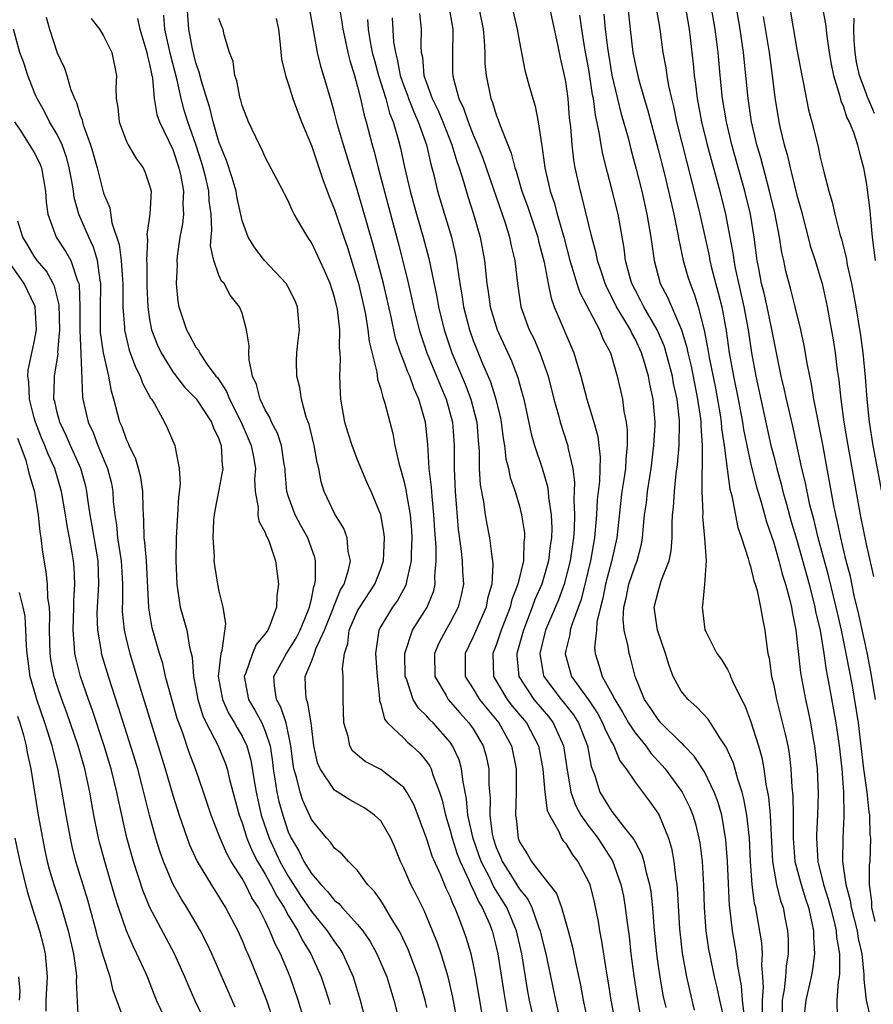
# Model space of a CAD drawing. Units: inches. Extents: x 2562000 to 2565000, y 1515000 to 1518000.
# Drawn here: x 2562668 to 2562742, y 1515719 to 1515804 of the extents above; entities that cross this region are included whole.
import ezdxf

# ---------------------------------------------------------------- set-up
doc = ezdxf.new("R2010")
doc.units = ezdxf.units.IN
doc.header["$MEASUREMENT"] = 0
doc.layers.add('LD25621515_2ft', color=82, linetype='Continuous')

msp = doc.modelspace()

# ---------------------------------------------------------------- linework, layer by layer
at = {"layer": 'LD25621515_2ft'}
for points, elevation in [([(2562720.286, 1515805.714), (2562720.58, 1515803), (2562720.815, 1515801), (2562721, 1515800.018), (2562721.295, 1515798.705), (2562721.782, 1515797), (2562722.069, 1515796.069), (2562723, 1515792.607), (2562723.543, 1515790.457), (2562723.899, 1515789), (2562724.361, 1515787), (2562724.718, 1515785.282), (2562724.796, 1515784.796), (2562725.177, 1515783), (2562725.58, 1515781.58), (2562725.76, 1515781), (2562726.118, 1515780.118), (2562726.464, 1515779), (2562726.981, 1515776.981), (2562727.299, 1515775.299), (2562727.409, 1515774.591), (2562727.951, 1515771.951), (2562728.366, 1515769.634), (2562728.463, 1515769), (2562728.495, 1515768.495), (2562728.725, 1515767), (2562728.973, 1515764.973), (2562729.212, 1515763.212), (2562729.379, 1515762.621), (2562729.9, 1515759.9), (2562730.214, 1515759), (2562730.803, 1515757.197), (2562730.866, 1515756.866), (2562731, 1515756.513), (2562731.29, 1515755.29), (2562731.397, 1515755), (2562731.557, 1515754.443), (2562731.867, 1515753), (2562732.02, 1515752.02), (2562732.231, 1515751), (2562732.408, 1515749.592), (2562732.503, 1515749), (2562732.595, 1515748.596), (2562732.821, 1515747), (2562733, 1515746.239), (2562733.245, 1515745), (2562734.003, 1515742.003), (2562734.21, 1515741), (2562734.331, 1515740.332), (2562734.496, 1515739), (2562734.584, 1515737.416), (2562734.663, 1515736.663), (2562734.672, 1515735), (2562734.686, 1515734.686), (2562734.674, 1515733), (2562734.841, 1515731), (2562735.364, 1515729), (2562735.747, 1515727.747), (2562735.998, 1515727), (2562736.313, 1515725.687), (2562736.443, 1515725), (2562736.439, 1515724.439), (2562736.529, 1515723), (2562736.359, 1515721.641), (2562736.242, 1515721), (2562736.003, 1515720.002), (2562735.795, 1515719), (2562735.541, 1515717)], 8588), ([(2562706.008, 1515715), (2562705.244, 1515719.244), (2562704.833, 1515721), (2562704.229, 1515723), (2562703.918, 1515723.918), (2562703.486, 1515725), (2562702.745, 1515726.745), (2562702.088, 1515728.088), (2562701.603, 1515729), (2562701, 1515730.4), (2562700.709, 1515731), (2562700.217, 1515732.217), (2562699.881, 1515733), (2562699, 1515734.497), (2562698.472, 1515735), (2562697.615, 1515735.614), (2562696.313, 1515736.313), (2562695, 1515737.168), (2562693.757, 1515739), (2562693.53, 1515739.53), (2562693.209, 1515741), (2562692.977, 1515743), (2562692.696, 1515744.696), (2562692.561, 1515745), (2562692.522, 1515745.477), (2562692.452, 1515747), (2562693, 1515748.306), (2562693.263, 1515749), (2562693.39, 1515749.39), (2562694.137, 1515751), (2562694.878, 1515752.878), (2562694.936, 1515753.064), (2562695.513, 1515754.487), (2562695.826, 1515755), (2562696.216, 1515756.216), (2562696.367, 1515757), (2562696.183, 1515757.817), (2562696.094, 1515759), (2562695.795, 1515759.795), (2562695, 1515761.097), (2562694.108, 1515763), (2562693.842, 1515763.842), (2562693.646, 1515765), (2562693.503, 1515765.503), (2562693.25, 1515767), (2562692.798, 1515768.798), (2562692.548, 1515769.452), (2562692.137, 1515771), (2562692.008, 1515772.008), (2562691.727, 1515773), (2562691.72, 1515774.28), (2562691.741, 1515775), (2562691.829, 1515775.829), (2562691.981, 1515777), (2562691.805, 1515779), (2562691.562, 1515779.562), (2562691, 1515780.676), (2562690.813, 1515781), (2562688.939, 1515783), (2562688.096, 1515784.096), (2562687.531, 1515785), (2562687, 1515786.467), (2562686.544, 1515788.544), (2562686.474, 1515789), (2562686.139, 1515790.139), (2562685.645, 1515791.645), (2562685, 1515793.258), (2562684.51, 1515795), (2562684.208, 1515796.208), (2562683.944, 1515797), (2562683.475, 1515798.525), (2562683.294, 1515799.294), (2562683, 1515800.098), (2562682.703, 1515801.297), (2562682.396, 1515803), (2562682.236, 1515805)], 8560), ([(2562712.449, 1515716.449), (2562711.88, 1515719), (2562711.739, 1515719.739), (2562711.205, 1515723), (2562710.74, 1515725), (2562709.904, 1515727), (2562708.792, 1515728.792), (2562708.433, 1515729.567), (2562707.688, 1515731), (2562706.987, 1515732.987), (2562706.541, 1515735), (2562706.426, 1515736.426), (2562706.118, 1515737.882), (2562705.999, 1515739), (2562705.777, 1515739.777), (2562705.22, 1515741), (2562705, 1515741.314), (2562703.526, 1515743), (2562703.257, 1515743.257), (2562703, 1515743.566), (2562702.257, 1515744.257), (2562701.817, 1515745), (2562701.214, 1515746.786), (2562701.118, 1515747), (2562701.075, 1515749), (2562701.759, 1515751), (2562703.021, 1515753), (2562703.58, 1515754.42), (2562703.716, 1515755), (2562703.692, 1515755.692), (2562703.808, 1515757), (2562703.785, 1515758.215), (2562703.666, 1515759.666), (2562703.597, 1515761), (2562703.435, 1515762.565), (2562703.388, 1515763.388), (2562703.194, 1515765), (2562703.062, 1515767.062), (2562702.864, 1515769), (2562702.304, 1515771), (2562701.884, 1515771.884), (2562701.503, 1515773), (2562701.344, 1515773.344), (2562701, 1515774.278), (2562700.715, 1515775), (2562700.283, 1515776.283), (2562699.893, 1515778.107), (2562699.226, 1515781), (2562698.342, 1515784.342), (2562697, 1515789.056), (2562695.77, 1515793), (2562695.27, 1515794.73), (2562695, 1515795.781), (2562694.734, 1515796.734), (2562693.823, 1515799.823), (2562693.534, 1515801), (2562693.213, 1515802.787), (2562692.792, 1515805)], 8566), ([(2562695.402, 1515805), (2562695.624, 1515803.624), (2562695.706, 1515803), (2562695.919, 1515802.081), (2562696.145, 1515801), (2562696.312, 1515800.312), (2562696.726, 1515799), (2562697, 1515798.021), (2562697.254, 1515797), (2562697.564, 1515795.564), (2562697.742, 1515795), (2562698.246, 1515793), (2562698.415, 1515792.415), (2562698.764, 1515791), (2562700.512, 1515784.512), (2562701.321, 1515781.321), (2562701.84, 1515779), (2562702.331, 1515777), (2562702.487, 1515776.487), (2562702.996, 1515774.996), (2562703.827, 1515773), (2562704.156, 1515772.156), (2562704.666, 1515771), (2562705.211, 1515769), (2562705.348, 1515767), (2562705.349, 1515765), (2562705.444, 1515763), (2562705.705, 1515759.705), (2562705.935, 1515758.065), (2562706.053, 1515757), (2562706.084, 1515756.084), (2562706.151, 1515755), (2562705.96, 1515754.04), (2562705.705, 1515753), (2562705, 1515751.662), (2562704.617, 1515751), (2562704.065, 1515749.935), (2562703.659, 1515749), (2562703.667, 1515747), (2562704.655, 1515745.345), (2562704.843, 1515745), (2562705.844, 1515743.844), (2562706.63, 1515743), (2562707, 1515742.457), (2562707.856, 1515741), (2562708.118, 1515740.118), (2562708.35, 1515739), (2562708.364, 1515737.637), (2562708.471, 1515736.471), (2562708.44, 1515735), (2562708.65, 1515733.35), (2562708.721, 1515733), (2562709, 1515732.196), (2562709.369, 1515731.369), (2562709.507, 1515731), (2562710.09, 1515730.09), (2562711, 1515728.588), (2562711.72, 1515727.72), (2562712.07, 1515727), (2562712.66, 1515725.34), (2562712.802, 1515725), (2562713, 1515724.132), (2562713.292, 1515723), (2562714.119, 1515719), (2562714.451, 1515717.549)], 8568), ([(2562704.854, 1515805.146), (2562705.229, 1515803), (2562705.238, 1515802.762), (2562705.208, 1515801), (2562705.221, 1515799.221), (2562705.224, 1515799), (2562705.28, 1515798.72), (2562705.759, 1515797), (2562706.168, 1515796.168), (2562706.551, 1515795), (2562707, 1515793.857), (2562707.371, 1515793), (2562707.839, 1515791.839), (2562708.735, 1515789.265), (2562709.751, 1515786.249), (2562710.131, 1515785), (2562710.274, 1515784.274), (2562710.591, 1515783), (2562710.818, 1515781), (2562711.126, 1515779), (2562711.855, 1515777), (2562712.232, 1515776.232), (2562712.769, 1515775), (2562713.48, 1515773), (2562713.985, 1515771), (2562714.375, 1515769.625), (2562714.528, 1515769), (2562715.139, 1515767.139), (2562715.176, 1515767), (2562715.197, 1515766.803), (2562715.608, 1515765), (2562715.773, 1515763.773), (2562715.719, 1515762.282), (2562715.777, 1515761), (2562715.74, 1515759.74), (2562715.686, 1515759), (2562715.585, 1515758.415), (2562715.386, 1515757), (2562714.867, 1515755), (2562714.37, 1515753.63), (2562713.25, 1515751), (2562712.76, 1515749), (2562712.779, 1515748.779), (2562713.091, 1515747.091), (2562713.114, 1515747), (2562714.617, 1515745), (2562714.795, 1515744.795), (2562715.682, 1515743.682), (2562716.105, 1515743), (2562716.884, 1515741), (2562717.214, 1515739.214), (2562717.49, 1515738.51), (2562717.951, 1515737), (2562719, 1515735.312), (2562720.104, 1515733.896), (2562720.904, 1515732.904), (2562721, 1515732.696), (2562721.595, 1515731.595), (2562721.773, 1515731), (2562721.969, 1515730.032), (2562722.253, 1515729), (2562722.36, 1515728.36), (2562722.503, 1515727), (2562722.63, 1515725.37), (2562722.857, 1515723), (2562723, 1515721.944), (2562723.134, 1515721), (2562723.416, 1515719.416), (2562723.653, 1515718.347)], 8576), ([(2562707.445, 1515805), (2562707.863, 1515803), (2562707.958, 1515802.042), (2562708.003, 1515801), (2562708.015, 1515800.015), (2562708.111, 1515799), (2562708.53, 1515797), (2562708.674, 1515796.674), (2562709, 1515795.593), (2562709.173, 1515795.173), (2562709.319, 1515794.681), (2562709.991, 1515793), (2562710.294, 1515792.294), (2562710.606, 1515791), (2562710.713, 1515790.713), (2562711.218, 1515789), (2562711.686, 1515787.686), (2562712.589, 1515785), (2562712.663, 1515784.663), (2562713.145, 1515782.855), (2562713.479, 1515781), (2562713.732, 1515779.732), (2562714.016, 1515779), (2562715.711, 1515775), (2562715.983, 1515774.017), (2562716.303, 1515773), (2562716.832, 1515771), (2562717.45, 1515769), (2562717.78, 1515767.78), (2562717.879, 1515767), (2562717.979, 1515765.979), (2562717.914, 1515763.914), (2562717.72, 1515762.279), (2562717.666, 1515761), (2562717.505, 1515759), (2562717.143, 1515757), (2562716.336, 1515753.664), (2562715.55, 1515751.55), (2562715.396, 1515751), (2562715.357, 1515750.643), (2562715, 1515749.24), (2562714.947, 1515749), (2562714.955, 1515748.955), (2562715.511, 1515747), (2562716.975, 1515744.976), (2562717.779, 1515743.779), (2562718.195, 1515743), (2562718.419, 1515742.419), (2562719, 1515741.275), (2562719.164, 1515741), (2562719.696, 1515739.696), (2562720.246, 1515739), (2562721, 1515737.86), (2562722.227, 1515736.227), (2562723.051, 1515735.05), (2562723.892, 1515733), (2562724.158, 1515732.158), (2562724.371, 1515731), (2562724.543, 1515729.457), (2562724.624, 1515729), (2562724.661, 1515728.661), (2562724.849, 1515725.151), (2562725.067, 1515723.067), (2562725.45, 1515721), (2562725.732, 1515719.731), (2562726.121, 1515718.121)], 8578), ([(2562710.352, 1515805), (2562710.814, 1515803), (2562711, 1515801.888), (2562711.471, 1515799.471), (2562711.815, 1515798.185), (2562712.155, 1515797), (2562712.363, 1515796.363), (2562712.626, 1515795), (2562712.896, 1515793.104), (2562712.939, 1515792.939), (2562713.204, 1515791), (2562713.664, 1515789), (2562714.007, 1515788.007), (2562714.27, 1515787), (2562714.842, 1515785), (2562715.363, 1515783), (2562715.544, 1515782.456), (2562715.971, 1515781), (2562716.228, 1515780.228), (2562717.929, 1515777), (2562718.23, 1515776.23), (2562718.876, 1515775), (2562719.455, 1515773), (2562719.907, 1515771), (2562720.028, 1515769.972), (2562720.232, 1515769), (2562720.323, 1515768.323), (2562720.328, 1515767), (2562720.203, 1515765.797), (2562720.177, 1515765), (2562720.041, 1515764.041), (2562719.868, 1515763), (2562719.768, 1515762.232), (2562719.43, 1515759), (2562718.961, 1515756.961), (2562718.442, 1515755), (2562718.211, 1515753.789), (2562718.008, 1515753), (2562717.709, 1515751.709), (2562717.662, 1515751), (2562717.493, 1515749.493), (2562717.542, 1515749), (2562717.905, 1515747.905), (2562718.172, 1515747), (2562719, 1515745.507), (2562719.248, 1515745), (2562719.92, 1515743.919), (2562720.435, 1515743), (2562721, 1515742.123), (2562721.928, 1515741), (2562722.369, 1515740.369), (2562723.332, 1515739.332), (2562723.611, 1515739), (2562725.091, 1515737), (2562725.727, 1515735.728), (2562726.017, 1515735), (2562726.247, 1515734.247), (2562726.533, 1515733), (2562726.605, 1515732.605), (2562726.798, 1515731), (2562726.927, 1515728.927), (2562726.994, 1515726.994), (2562727.132, 1515725), (2562727.368, 1515723.368), (2562727.434, 1515723), (2562727.86, 1515721), (2562728.08, 1515720.08), (2562728.304, 1515719), (2562728.767, 1515717)], 8580), ([(2562730.477, 1515717.523), (2562730.306, 1515719), (2562730.229, 1515720.23), (2562729.879, 1515722.121), (2562729.782, 1515723), (2562729.446, 1515725), (2562729.248, 1515726.752), (2562729.185, 1515727.185), (2562729.083, 1515729.083), (2562729.011, 1515731.011), (2562728.872, 1515732.872), (2562728.506, 1515735), (2562728.172, 1515736.172), (2562727.858, 1515737), (2562727, 1515738.741), (2562726.108, 1515740.108), (2562725.244, 1515741), (2562725.137, 1515741.137), (2562725, 1515741.249), (2562723.237, 1515743), (2562723, 1515743.264), (2562722.307, 1515744.307), (2562721.819, 1515745), (2562721.014, 1515747), (2562720.609, 1515748.609), (2562720.481, 1515749), (2562720.418, 1515749.582), (2562720.066, 1515751), (2562719.972, 1515751.973), (2562720.037, 1515753), (2562720.221, 1515753.779), (2562720.472, 1515755), (2562721, 1515756.564), (2562721.183, 1515757), (2562721.564, 1515758.436), (2562721.659, 1515759), (2562721.704, 1515759.704), (2562721.835, 1515761), (2562721.98, 1515762.019), (2562722.091, 1515763), (2562722.285, 1515764.285), (2562722.409, 1515765), (2562722.639, 1515767), (2562722.734, 1515768.734), (2562722.733, 1515769), (2562722.579, 1515771), (2562722.292, 1515772.292), (2562722.169, 1515773), (2562721.832, 1515774.168), (2562721.563, 1515775), (2562721, 1515776.22), (2562720.717, 1515776.717), (2562720.599, 1515777), (2562720.047, 1515777.953), (2562719.407, 1515779), (2562719, 1515779.824), (2562718.587, 1515780.587), (2562718.404, 1515781), (2562718.07, 1515782.07), (2562717.741, 1515783), (2562717.631, 1515783.631), (2562717.267, 1515785), (2562716.441, 1515788.441), (2562716.273, 1515789), (2562715.835, 1515791), (2562715.704, 1515791.704), (2562715.554, 1515793), (2562715.441, 1515794.559), (2562715.338, 1515795.338), (2562715.207, 1515797), (2562715, 1515798.493), (2562714.905, 1515799), (2562714.54, 1515800.54), (2562714.318, 1515801.682), (2562713.589, 1515805)], 8582), ([(2562725.328, 1515805), (2562725.685, 1515803), (2562726.027, 1515800.027), (2562726.117, 1515799), (2562726.239, 1515798.239), (2562726.381, 1515797), (2562726.759, 1515795), (2562727.245, 1515793), (2562728.327, 1515789), (2562728.822, 1515787), (2562729.485, 1515783.485), (2562729.543, 1515783), (2562729.663, 1515782.337), (2562730.413, 1515779), (2562730.784, 1515777), (2562731.081, 1515775), (2562731.453, 1515773), (2562732.762, 1515767), (2562733, 1515766.055), (2562733.272, 1515765), (2562733.652, 1515763.652), (2562733.803, 1515763), (2562734.097, 1515761.903), (2562734.495, 1515760.495), (2562735, 1515758.797), (2562736.059, 1515755), (2562736.571, 1515753), (2562736.631, 1515752.631), (2562737.017, 1515750.983), (2562737.336, 1515749), (2562737.536, 1515747.536), (2562737.807, 1515746.193), (2562738.387, 1515743), (2562738.663, 1515741), (2562738.884, 1515739), (2562739.053, 1515737), (2562739.084, 1515734.916), (2562738.972, 1515733), (2562738.963, 1515731), (2562739.231, 1515729), (2562739.621, 1515727.621), (2562739.698, 1515727), (2562740.222, 1515725), (2562740.323, 1515724.323), (2562740.625, 1515723), (2562740.799, 1515721.201), (2562740.787, 1515720.787), (2562741.004, 1515719.003), (2562741.383, 1515717.383)], 8592), ([(2562741.788, 1515725.789), (2562741.485, 1515727), (2562741.497, 1515727.497), (2562741.282, 1515729), (2562741.3, 1515730.7), (2562741.336, 1515731), (2562741.405, 1515733), (2562741.359, 1515733.359), (2562741.318, 1515735), (2562741.265, 1515735.265), (2562741.09, 1515737), (2562740.813, 1515739), (2562740.348, 1515743), (2562739.809, 1515746.191), (2562739.284, 1515749), (2562738.87, 1515751), (2562738.511, 1515752.511), (2562738.411, 1515753), (2562737.74, 1515755.74), (2562736.862, 1515759), (2562736.5, 1515760.5), (2562736.138, 1515761.862), (2562735.887, 1515763), (2562735.747, 1515763.747), (2562735.444, 1515765), (2562734.661, 1515768.661), (2562734.117, 1515771), (2562733.918, 1515771.918), (2562733.65, 1515773), (2562733, 1515776.148), (2562732.817, 1515777.183), (2562732.432, 1515779), (2562732.165, 1515780.165), (2562731.954, 1515781), (2562731.707, 1515782.293), (2562731.58, 1515783), (2562731.319, 1515785), (2562730.982, 1515787), (2562730.491, 1515789), (2562729.385, 1515793), (2562728.906, 1515795), (2562728.572, 1515797), (2562728.368, 1515799), (2562728.189, 1515801), (2562728.091, 1515801.909), (2562727.95, 1515803), (2562727.604, 1515805)], 8594), ([(2562741.824, 1515745), (2562741.408, 1515747.408), (2562741.082, 1515749.082), (2562740.374, 1515752.374), (2562739.978, 1515754.021), (2562739.644, 1515755.644), (2562739.284, 1515757), (2562738.808, 1515759), (2562738.506, 1515760.506), (2562738.38, 1515761), (2562738.209, 1515761.791), (2562737.216, 1515767.216), (2562736.486, 1515771), (2562736.282, 1515772.282), (2562736.114, 1515773), (2562735.89, 1515774.11), (2562735.628, 1515775.628), (2562735.337, 1515777), (2562734.864, 1515779), (2562734.493, 1515780.493), (2562734.065, 1515782.065), (2562733.865, 1515783), (2562733.697, 1515783.697), (2562733.509, 1515785), (2562733.107, 1515787.107), (2562732.649, 1515789), (2562731.875, 1515791.875), (2562731.553, 1515793), (2562731.084, 1515795), (2562730.786, 1515797), (2562730.6, 1515799), (2562730.385, 1515801), (2562730.096, 1515803), (2562729.746, 1515805)], 8596), ([(2562734.36, 1515805), (2562735, 1515801.252), (2562735.433, 1515799), (2562735.563, 1515798.437), (2562736.019, 1515796.019), (2562736.298, 1515795), (2562736.841, 1515792.841), (2562737, 1515792.062), (2562737.336, 1515790.664), (2562737.768, 1515789), (2562738.057, 1515788.057), (2562738.293, 1515787), (2562738.721, 1515785.279), (2562738.855, 1515784.855), (2562739.261, 1515783.261), (2562739.37, 1515782.63), (2562739.74, 1515781), (2562740.122, 1515779), (2562740.515, 1515776.515), (2562740.701, 1515775), (2562740.903, 1515772.903), (2562741.05, 1515771), (2562741.258, 1515769), (2562741.568, 1515767), (2562742.32, 1515763)], 8600), ([(2562737.207, 1515805), (2562737.477, 1515803.477), (2562737.586, 1515802.414), (2562737.792, 1515801), (2562737.971, 1515799.971), (2562738.162, 1515799), (2562738.695, 1515797.305), (2562738.814, 1515796.814), (2562739, 1515796.388), (2562739.332, 1515795.332), (2562739.525, 1515795), (2562739.892, 1515794.108), (2562740.254, 1515793), (2562740.386, 1515792.386), (2562740.758, 1515791), (2562741, 1515789.751), (2562741.099, 1515789.099), (2562741.314, 1515787.314), (2562741.363, 1515786.637), (2562741.517, 1515785), (2562741.787, 1515783)], 8602), ([(2562670.056, 1515804.056), (2562670.343, 1515803), (2562671, 1515800.971), (2562671.627, 1515799.627), (2562671.821, 1515799), (2562672.138, 1515797.862), (2562672.489, 1515797), (2562672.672, 1515796.672), (2562673, 1515795.576), (2562673.162, 1515795.161), (2562673.183, 1515795), (2562673.254, 1515794.746), (2562673.879, 1515793), (2562674.14, 1515792.14), (2562674.451, 1515791), (2562675, 1515788.83), (2562675.546, 1515787.546), (2562675.732, 1515786.268), (2562676.377, 1515784.377), (2562676.537, 1515783), (2562676.639, 1515781.361), (2562676.681, 1515781), (2562676.686, 1515779), (2562676.814, 1515777.185), (2562676.816, 1515777), (2562676.84, 1515776.84), (2562677.243, 1515775.243), (2562677.767, 1515773.767), (2562678.18, 1515773), (2562678.375, 1515772.375), (2562679.079, 1515771.079), (2562679.148, 1515771), (2562679.409, 1515770.591), (2562680.29, 1515769), (2562680.527, 1515768.527), (2562681.192, 1515767), (2562681.199, 1515766.801), (2562681.551, 1515765), (2562681.643, 1515763.643), (2562681.484, 1515762.516), (2562681.419, 1515761), (2562681.287, 1515759), (2562681.26, 1515757), (2562681.34, 1515755), (2562681.425, 1515754.575), (2562681.653, 1515753), (2562682.22, 1515751), (2562682.455, 1515749.545), (2562682.683, 1515748.683), (2562682.797, 1515747), (2562683, 1515745.971), (2562683.17, 1515745), (2562683.604, 1515743.604), (2562683.902, 1515743), (2562684.873, 1515741.127), (2562685.532, 1515739.532), (2562685.708, 1515739), (2562685.922, 1515738.078), (2562686.755, 1515735), (2562687, 1515734.349), (2562687.421, 1515733), (2562687.881, 1515731.881), (2562688.339, 1515731), (2562689, 1515729.898), (2562689.313, 1515729.313), (2562689.5, 1515729), (2562689.997, 1515727.998), (2562690.648, 1515727), (2562691, 1515726.352), (2562691.82, 1515725), (2562692.2, 1515724.199), (2562692.936, 1515723), (2562693.85, 1515721), (2562694.145, 1515720.146), (2562694.492, 1515719), (2562694.606, 1515718.606)], 8552), ([(2562703, 1515718.349), (2562702.852, 1515719), (2562702.275, 1515721), (2562701.38, 1515723.38), (2562700.742, 1515724.742), (2562700.597, 1515725), (2562699.927, 1515726.073), (2562699.246, 1515727.246), (2562699, 1515727.615), (2562698.427, 1515728.426), (2562697.848, 1515729), (2562697, 1515730.214), (2562696.216, 1515731), (2562695.644, 1515731.644), (2562695, 1515732.134), (2562694.662, 1515732.662), (2562694.333, 1515733), (2562693.718, 1515733.718), (2562693, 1515734.621), (2562692.262, 1515736.262), (2562692.016, 1515737), (2562691.709, 1515738.291), (2562691.478, 1515739), (2562691.409, 1515739.409), (2562691.226, 1515741), (2562690.819, 1515743), (2562690.351, 1515744.351), (2562689.978, 1515745), (2562689.804, 1515746.196), (2562689.74, 1515747), (2562690.83, 1515749), (2562691, 1515749.23), (2562691.68, 1515750.32), (2562692.036, 1515751), (2562692.755, 1515752.755), (2562692.839, 1515753), (2562692.851, 1515753.149), (2562693, 1515753.687), (2562693.212, 1515754.788), (2562693.307, 1515755), (2562693.365, 1515755.365), (2562693.36, 1515757), (2562693.295, 1515757.295), (2562692.675, 1515759), (2562692.073, 1515760.073), (2562691.582, 1515761), (2562691, 1515762.624), (2562690.884, 1515763), (2562690.734, 1515764.734), (2562690.724, 1515765), (2562690.655, 1515765.345), (2562690.4, 1515767), (2562690.054, 1515768.054), (2562689.559, 1515769), (2562689.408, 1515769.408), (2562689, 1515770.075), (2562688.572, 1515771), (2562688.254, 1515772.254), (2562687.905, 1515773), (2562687.603, 1515774.397), (2562687.573, 1515775), (2562687.61, 1515775.61), (2562687.385, 1515777), (2562687, 1515778.424), (2562686.781, 1515779), (2562685.982, 1515779.982), (2562685.436, 1515781), (2562685.221, 1515781.221), (2562685, 1515781.739), (2562684.553, 1515783), (2562684.275, 1515784.275), (2562684.319, 1515785), (2562684.387, 1515785.613), (2562684.311, 1515787), (2562684.151, 1515788.151), (2562684.119, 1515789), (2562683.856, 1515790.143), (2562683.636, 1515791), (2562683.493, 1515791.493), (2562683, 1515793.029), (2562682.312, 1515795), (2562682.001, 1515796.001), (2562681.736, 1515797), (2562681.394, 1515798.606), (2562680.806, 1515800.806), (2562680.323, 1515803), (2562680.223, 1515804.223)], 8558), ([(2562699.991, 1515803.991), (2562700.115, 1515801.885), (2562700.261, 1515801), (2562700.419, 1515800.419), (2562700.689, 1515799), (2562701, 1515798.106), (2562701.31, 1515797.31), (2562701.413, 1515797), (2562701.849, 1515795.849), (2562702.249, 1515795), (2562702.95, 1515793), (2562703.326, 1515791.326), (2562703.431, 1515791), (2562703.586, 1515790.414), (2562703.92, 1515789), (2562705.118, 1515785), (2562705.475, 1515783.475), (2562705.564, 1515783), (2562705.634, 1515782.366), (2562705.85, 1515781), (2562706.026, 1515780.026), (2562706.165, 1515779), (2562706.675, 1515777), (2562707, 1515776.075), (2562707.301, 1515775.301), (2562707.719, 1515774.281), (2562708.492, 1515772.492), (2562708.964, 1515771), (2562709.356, 1515769.356), (2562709.423, 1515769), (2562709.582, 1515767.582), (2562709.694, 1515767), (2562709.824, 1515765.824), (2562710.056, 1515765), (2562710.208, 1515764.208), (2562710.63, 1515763), (2562711, 1515761.728), (2562711.183, 1515761), (2562711.425, 1515759.425), (2562711.446, 1515759), (2562711.389, 1515758.611), (2562711.348, 1515757), (2562710.871, 1515755), (2562710.335, 1515753.665), (2562710.184, 1515753), (2562709.426, 1515751), (2562709, 1515749.72), (2562708.708, 1515749), (2562708.754, 1515747), (2562709.945, 1515745), (2562710.406, 1515744.406), (2562711.605, 1515743), (2562712.663, 1515741), (2562713.022, 1515738.978), (2562713.196, 1515737), (2562713.407, 1515735.406), (2562713.591, 1515735), (2562714.418, 1515733.582), (2562714.652, 1515733), (2562714.792, 1515732.792), (2562715, 1515732.559), (2562715.581, 1515731.581), (2562716.063, 1515731), (2562717, 1515729.215), (2562717.088, 1515729), (2562717.466, 1515727.466), (2562717.804, 1515725.804), (2562717.935, 1515725), (2562718.11, 1515724.11), (2562718.495, 1515721.505), (2562718.652, 1515720.651), (2562718.921, 1515719), (2562719.271, 1515717)], 8572), ([(2562702.366, 1515804.365), (2562702.499, 1515803), (2562702.469, 1515801.532), (2562702.507, 1515801), (2562702.603, 1515800.604), (2562702.741, 1515799), (2562703.458, 1515797), (2562703.963, 1515795.963), (2562704.359, 1515795), (2562705.147, 1515793), (2562705.57, 1515791.57), (2562705.786, 1515791), (2562706.167, 1515789.833), (2562706.538, 1515788.538), (2562707.032, 1515787), (2562707.597, 1515785), (2562707.987, 1515783), (2562708.19, 1515781), (2562708.297, 1515780.297), (2562708.463, 1515779), (2562709.062, 1515777), (2562710.3, 1515774.3), (2562710.858, 1515772.857), (2562711, 1515772.311), (2562711.297, 1515771.297), (2562711.368, 1515771), (2562712.001, 1515768.001), (2562712.296, 1515767), (2562712.967, 1515765.034), (2562713.431, 1515763.432), (2562713.489, 1515763), (2562713.518, 1515762.482), (2562713.74, 1515761), (2562713.792, 1515759.792), (2562713.768, 1515759), (2562713.661, 1515758.338), (2562713.513, 1515757), (2562712.929, 1515755), (2562712.341, 1515753.659), (2562712.115, 1515753), (2562711.337, 1515751), (2562711.275, 1515750.725), (2562710.773, 1515749), (2562710.778, 1515748.778), (2562710.946, 1515747), (2562712.256, 1515745), (2562712.593, 1515744.593), (2562713.524, 1515743.524), (2562713.932, 1515743), (2562714.826, 1515741), (2562715.091, 1515739.091), (2562715.448, 1515737), (2562715.855, 1515735.855), (2562716.309, 1515735), (2562717, 1515734.007), (2562717.454, 1515733.454), (2562717.79, 1515733), (2562719.058, 1515731.058), (2562719.786, 1515729), (2562719.991, 1515727.991), (2562720.159, 1515727), (2562720.323, 1515725.677), (2562720.492, 1515724.492), (2562720.649, 1515723), (2562720.889, 1515721.111), (2562721.181, 1515719.181), (2562721.563, 1515717)], 8574), ([(2562732.021, 1515717.979), (2562732.021, 1515719), (2562732.114, 1515720.114), (2562732.058, 1515721), (2562731.963, 1515722.037), (2562732.018, 1515723), (2562731.964, 1515723.964), (2562731.548, 1515726.453), (2562731.444, 1515727), (2562731.351, 1515727.351), (2562731.143, 1515729), (2562730.999, 1515730.999), (2562730.907, 1515733), (2562730.687, 1515735), (2562730.426, 1515736.426), (2562730.268, 1515737), (2562729.891, 1515738.109), (2562729.513, 1515739.513), (2562728.89, 1515740.89), (2562728.386, 1515741.614), (2562727.316, 1515743.316), (2562726.353, 1515744.353), (2562725.588, 1515745), (2562725, 1515745.736), (2562724.312, 1515747), (2562723.945, 1515747.945), (2562723.652, 1515749), (2562722.956, 1515751), (2562722.672, 1515753), (2562723, 1515754.331), (2562723.161, 1515754.839), (2562723.269, 1515755.269), (2562723.942, 1515757), (2562724.119, 1515757.88), (2562724.201, 1515759), (2562724.204, 1515760.204), (2562724.256, 1515761), (2562724.336, 1515761.663), (2562724.411, 1515763), (2562724.569, 1515764.568), (2562724.67, 1515765.33), (2562724.816, 1515767), (2562724.857, 1515769), (2562724.848, 1515769.152), (2562724.646, 1515771), (2562724.344, 1515772.344), (2562724.234, 1515773), (2562723.699, 1515775), (2562723.54, 1515775.54), (2562722.914, 1515777), (2562721.756, 1515779), (2562721.511, 1515779.511), (2562721, 1515780.465), (2562720.732, 1515781), (2562720.616, 1515781.383), (2562720.19, 1515783), (2562720.063, 1515784.063), (2562719.532, 1515787), (2562719, 1515789.178), (2562718.606, 1515790.606), (2562718.204, 1515792.204), (2562718.065, 1515793), (2562717.912, 1515794.088), (2562717.573, 1515795.573), (2562717.408, 1515797), (2562717.335, 1515797.335), (2562717, 1515799.532), (2562716.669, 1515801.331), (2562716.401, 1515803), (2562716.235, 1515804.235)], 8584), ([(2562718.307, 1515804.307), (2562718.422, 1515803), (2562718.606, 1515801.394), (2562719, 1515799.045), (2562719.778, 1515795.778), (2562720.011, 1515795), (2562720.4, 1515793.6), (2562720.633, 1515792.633), (2562721.106, 1515790.894), (2562721.578, 1515789), (2562722.036, 1515787), (2562722.377, 1515785), (2562722.651, 1515783), (2562723.188, 1515781), (2562723.819, 1515779.819), (2562725.013, 1515777), (2562725.476, 1515775.476), (2562725.56, 1515775), (2562725.845, 1515773.845), (2562726.416, 1515771), (2562726.667, 1515769.333), (2562726.701, 1515769), (2562726.696, 1515768.696), (2562726.82, 1515767), (2562726.804, 1515766.804), (2562726.813, 1515765), (2562726.794, 1515764.794), (2562726.787, 1515763), (2562726.858, 1515761.142), (2562726.849, 1515760.849), (2562727.025, 1515758.975), (2562727.149, 1515757), (2562727.011, 1515754.988), (2562726.854, 1515753.146), (2562726.811, 1515753), (2562727.05, 1515751.05), (2562727.117, 1515750.883), (2562728.069, 1515749), (2562728.479, 1515748.479), (2562729, 1515747.613), (2562729.213, 1515747.213), (2562729.277, 1515747), (2562729.468, 1515746.532), (2562730.225, 1515745), (2562730.5, 1515744.5), (2562731, 1515743.161), (2562731.68, 1515741), (2562731.978, 1515739.978), (2562732.154, 1515739), (2562732.325, 1515737.675), (2562732.554, 1515736.555), (2562732.688, 1515735), (2562732.769, 1515733.231), (2562732.903, 1515731), (2562733.251, 1515729), (2562733.591, 1515727.591), (2562733.808, 1515727), (2562733.997, 1515725.997), (2562734.209, 1515725), (2562734.255, 1515724.255), (2562734.247, 1515723), (2562734.066, 1515721.934), (2562734.016, 1515721), (2562733.902, 1515719.902), (2562733.736, 1515719), (2562733.736, 1515717.736)], 8586), ([(2562722.821, 1515804.821), (2562723.138, 1515803), (2562723.416, 1515801), (2562723.662, 1515799.662), (2562723.742, 1515799), (2562723.897, 1515798.103), (2562724.145, 1515797), (2562724.322, 1515796.322), (2562724.599, 1515795), (2562725.893, 1515789.893), (2562726.133, 1515789), (2562726.615, 1515787), (2562727.404, 1515783.404), (2562727.477, 1515783), (2562727.628, 1515782.372), (2562728.208, 1515780.208), (2562728.506, 1515779), (2562728.896, 1515776.895), (2562729.157, 1515775), (2562729.512, 1515773), (2562729.917, 1515771), (2562730.293, 1515769), (2562730.386, 1515768.386), (2562730.666, 1515767), (2562731, 1515765.493), (2562731.497, 1515763.497), (2562731.917, 1515762.083), (2562732.371, 1515760.371), (2562733, 1515758.554), (2562733.453, 1515757), (2562733.774, 1515755.774), (2562734.021, 1515755), (2562734.401, 1515753.599), (2562734.537, 1515753), (2562734.595, 1515752.595), (2562734.927, 1515751), (2562735.322, 1515747.322), (2562735.743, 1515745), (2562735.978, 1515743.978), (2562736.18, 1515743), (2562736.418, 1515741.582), (2562736.53, 1515741), (2562736.754, 1515739), (2562736.847, 1515736.847), (2562736.789, 1515735), (2562736.697, 1515733.303), (2562736.695, 1515733), (2562736.83, 1515731), (2562737.318, 1515729), (2562737.723, 1515727.723), (2562737.902, 1515727), (2562738.24, 1515725.76), (2562738.413, 1515725), (2562738.442, 1515724.442), (2562738.703, 1515723), (2562738.699, 1515721.301), (2562738.659, 1515721), (2562738.574, 1515720.574), (2562738.465, 1515719), (2562738.505, 1515717.496)], 8590), ([(2562732.101, 1515804.101), (2562732.604, 1515801), (2562732.877, 1515799), (2562733.093, 1515797.094), (2562733.434, 1515795), (2562733.551, 1515794.449), (2562733.899, 1515793), (2562734.154, 1515792.154), (2562734.416, 1515791), (2562734.551, 1515790.551), (2562735, 1515788.658), (2562735.365, 1515787.365), (2562736.19, 1515784.19), (2562736.581, 1515783), (2562737, 1515781.639), (2562737.181, 1515781), (2562737.622, 1515779), (2562738.137, 1515776.138), (2562738.314, 1515775), (2562738.503, 1515773.497), (2562738.637, 1515772.637), (2562738.807, 1515771), (2562739.074, 1515769), (2562739.402, 1515767), (2562740.482, 1515761), (2562741, 1515758.44), (2562741.647, 1515755.647)], 8598), ([(2562741.717, 1515795.718), (2562741.185, 1515797), (2562741.122, 1515797.122), (2562741, 1515797.479), (2562740.412, 1515799), (2562740.164, 1515800.164), (2562740.04, 1515801), (2562739.969, 1515802.031), (2562739.946, 1515803), (2562739.971, 1515803.971)], 8604), ([(2562673.941, 1515803.941), (2562674.652, 1515803), (2562675, 1515802.445), (2562675.736, 1515801), (2562676.125, 1515799), (2562676.08, 1515797.92), (2562676.112, 1515797), (2562676.242, 1515796.242), (2562676.366, 1515795), (2562677, 1515793.301), (2562677.141, 1515793), (2562677.822, 1515791.822), (2562678.441, 1515791), (2562678.613, 1515790.613), (2562679, 1515789.494), (2562679.119, 1515789), (2562679.017, 1515787), (2562678.755, 1515785.245), (2562678.815, 1515784.815), (2562678.741, 1515783), (2562678.758, 1515782.758), (2562678.761, 1515780.761), (2562678.836, 1515779), (2562679, 1515777.902), (2562679.166, 1515777), (2562679.677, 1515775.677), (2562679.987, 1515775), (2562681, 1515773.374), (2562682.027, 1515772.027), (2562683.016, 1515771.016), (2562684.367, 1515769), (2562684.523, 1515768.523), (2562685, 1515767.553), (2562685.137, 1515767.137), (2562685.2, 1515767), (2562685.282, 1515765.282), (2562685.335, 1515765), (2562685, 1515763.141), (2562684.636, 1515761.364), (2562684.579, 1515761), (2562684.533, 1515760.533), (2562684.46, 1515759), (2562684.578, 1515757.422), (2562684.568, 1515757), (2562684.604, 1515756.604), (2562684.862, 1515755), (2562685, 1515754.378), (2562685.343, 1515753), (2562685.565, 1515751.565), (2562685.259, 1515749.259), (2562685.169, 1515749), (2562684.942, 1515747), (2562685.292, 1515745), (2562685.824, 1515743.824), (2562686.334, 1515743), (2562686.565, 1515742.565), (2562687, 1515741.844), (2562687.41, 1515741), (2562687.761, 1515739.761), (2562688.04, 1515737.96), (2562688.207, 1515737), (2562688.661, 1515735), (2562689.334, 1515733), (2562690.265, 1515731), (2562690.521, 1515730.521), (2562691, 1515729.719), (2562692.061, 1515728.061), (2562693, 1515726.673), (2562694.372, 1515725), (2562695, 1515724.032), (2562695.444, 1515723.444), (2562695.717, 1515723), (2562696.615, 1515721), (2562697.209, 1515719), (2562697.985, 1515715.985)], 8554), ([(2562677.943, 1515803.943), (2562678.146, 1515803), (2562678.767, 1515801), (2562678.791, 1515800.792), (2562679, 1515799.984), (2562679.147, 1515799.147), (2562679.239, 1515798.761), (2562679.382, 1515797), (2562679.617, 1515795.616), (2562679.84, 1515795), (2562681, 1515792.612), (2562681.54, 1515791), (2562681.706, 1515790.294), (2562681.941, 1515789), (2562681.885, 1515787.886), (2562681.925, 1515787), (2562681.839, 1515786.161), (2562681.613, 1515785), (2562681.383, 1515783.383), (2562681.358, 1515783), (2562681.383, 1515782.617), (2562681.302, 1515781), (2562681.442, 1515779.442), (2562681.529, 1515779), (2562682.186, 1515777), (2562682.491, 1515776.491), (2562683, 1515775.51), (2562683.229, 1515775.229), (2562683.327, 1515775), (2562683.991, 1515774.009), (2562684.736, 1515773), (2562684.859, 1515772.859), (2562685.665, 1515771.665), (2562685.907, 1515771), (2562686.932, 1515769), (2562687.796, 1515767), (2562687.984, 1515766.016), (2562688.148, 1515765), (2562688.086, 1515764.086), (2562688.134, 1515763), (2562688.391, 1515761.609), (2562688.362, 1515761), (2562688.441, 1515760.441), (2562689, 1515759.468), (2562689.121, 1515759.121), (2562689.199, 1515759), (2562689.34, 1515758.661), (2562689.903, 1515757), (2562690.153, 1515755), (2562690.015, 1515753.985), (2562689.982, 1515753), (2562689.407, 1515751.407), (2562689.221, 1515751), (2562689, 1515750.683), (2562688.225, 1515749.775), (2562687.911, 1515749), (2562687.311, 1515747.311), (2562687.167, 1515747), (2562687.548, 1515745), (2562688.097, 1515744.097), (2562688.696, 1515743), (2562689, 1515742.282), (2562689.419, 1515741), (2562689.628, 1515739.627), (2562689.692, 1515739), (2562689.842, 1515738.158), (2562690.01, 1515737), (2562690.191, 1515736.191), (2562690.512, 1515735), (2562691, 1515733.556), (2562691.25, 1515733), (2562691.918, 1515731.918), (2562692.35, 1515731), (2562693, 1515729.948), (2562693.806, 1515729), (2562694.398, 1515728.398), (2562695, 1515727.629), (2562695.36, 1515727.36), (2562695.658, 1515727), (2562697, 1515725.552), (2562697.449, 1515725), (2562698.078, 1515724.079), (2562698.664, 1515723), (2562699.512, 1515721), (2562700.132, 1515719), (2562700.704, 1515716.704)], 8556), ([(2562708.074, 1515716.074), (2562707.24, 1515721), (2562707, 1515722.203), (2562706.818, 1515723), (2562706.402, 1515724.402), (2562706.201, 1515725), (2562705.701, 1515726.299), (2562705.406, 1515727), (2562705.258, 1515727.258), (2562705, 1515727.955), (2562704.66, 1515728.661), (2562704.191, 1515729.809), (2562703.45, 1515731.45), (2562703, 1515732.913), (2562701.876, 1515735.875), (2562701.266, 1515737), (2562701, 1515737.396), (2562699, 1515738.964), (2562697.646, 1515739.646), (2562697, 1515740.178), (2562696.564, 1515740.564), (2562696.313, 1515741), (2562696.181, 1515741.818), (2562695.807, 1515743), (2562695.76, 1515745), (2562695.745, 1515747), (2562695.69, 1515747.69), (2562695.853, 1515749), (2562696.159, 1515749.841), (2562696.277, 1515751), (2562697, 1515752.667), (2562697.175, 1515753), (2562698.49, 1515755), (2562699, 1515756.308), (2562699.243, 1515757), (2562699.333, 1515759), (2562699.305, 1515759.305), (2562699.014, 1515761), (2562698.166, 1515763), (2562697.804, 1515763.804), (2562697, 1515765.747), (2562696.522, 1515767), (2562696.147, 1515768.147), (2562695.893, 1515769), (2562695.552, 1515771), (2562695.507, 1515771.507), (2562695.467, 1515773), (2562695.525, 1515774.475), (2562695.487, 1515775), (2562695.435, 1515775.435), (2562695.448, 1515777), (2562695.25, 1515778.75), (2562695.207, 1515779), (2562695, 1515779.836), (2562694.622, 1515781), (2562694.136, 1515782.136), (2562693, 1515784.549), (2562692.676, 1515785), (2562692.265, 1515785.735), (2562691.519, 1515787), (2562691.339, 1515787.339), (2562691, 1515788.154), (2562690.7, 1515788.7), (2562690.558, 1515789), (2562689, 1515791.938), (2562688.682, 1515792.682), (2562688.504, 1515793), (2562687.563, 1515795), (2562687, 1515796.414), (2562686.883, 1515796.883), (2562686.838, 1515797), (2562686.546, 1515798.546), (2562686.368, 1515799), (2562686.218, 1515800.218), (2562685.912, 1515801), (2562685.463, 1515802.536), (2562685.369, 1515803), (2562685.237, 1515803.237), (2562685, 1515803.935)], 8562), ([(2562689.943, 1515803.943), (2562690.158, 1515803), (2562690.308, 1515801.692), (2562690.413, 1515800.413), (2562690.749, 1515799), (2562691, 1515798.297), (2562691.403, 1515797), (2562691.827, 1515795.826), (2562692.146, 1515795), (2562693, 1515792.953), (2562694.001, 1515790.001), (2562694.546, 1515788.546), (2562695, 1515787.414), (2562695.793, 1515785), (2562696.107, 1515784.107), (2562697, 1515781.277), (2562697.077, 1515781), (2562697.536, 1515779), (2562697.674, 1515778.327), (2562697.89, 1515777), (2562697.984, 1515775.984), (2562698.669, 1515773.331), (2562698.719, 1515772.719), (2562699, 1515771.862), (2562699.166, 1515771.166), (2562699.246, 1515771), (2562699.351, 1515770.648), (2562699.771, 1515769), (2562700.037, 1515768.037), (2562700.215, 1515767), (2562700.553, 1515765.447), (2562700.766, 1515764.766), (2562701, 1515763.926), (2562701.179, 1515763.179), (2562701.229, 1515762.771), (2562701.547, 1515761), (2562701.65, 1515759.65), (2562701.686, 1515759), (2562701.628, 1515757.628), (2562701.64, 1515757), (2562701.233, 1515755.233), (2562701.209, 1515755), (2562701.153, 1515754.847), (2562700.437, 1515753.563), (2562700.018, 1515753), (2562699, 1515751.317), (2562698.832, 1515751), (2562698.556, 1515749), (2562698.702, 1515747), (2562698.898, 1515745.102), (2562698.9, 1515744.9), (2562699, 1515744.606), (2562699.319, 1515743.319), (2562699.584, 1515743), (2562701, 1515741.653), (2562701.324, 1515741.324), (2562701.701, 1515741), (2562702.372, 1515740.372), (2562703, 1515739.612), (2562703.253, 1515739.253), (2562703.371, 1515739), (2562703.519, 1515738.481), (2562704.089, 1515737), (2562704.312, 1515736.312), (2562704.593, 1515735), (2562705, 1515733.686), (2562705.175, 1515733), (2562705.618, 1515731.619), (2562705.859, 1515731), (2562706.629, 1515729.371), (2562706.837, 1515728.837), (2562707, 1515728.555), (2562707.474, 1515727.474), (2562707.78, 1515727), (2562708.395, 1515725.605), (2562708.635, 1515725), (2562709, 1515723.607), (2562709.14, 1515723), (2562709.644, 1515719.644), (2562709.927, 1515717.927)], 8564), ([(2562697.839, 1515803.839), (2562697.9, 1515803), (2562698.086, 1515801.914), (2562698.27, 1515801), (2562698.416, 1515800.416), (2562698.81, 1515799), (2562699.43, 1515797), (2562699.752, 1515795.752), (2562700.072, 1515795), (2562700.505, 1515793.495), (2562700.702, 1515792.702), (2562701.057, 1515791.057), (2562701.55, 1515789), (2562702.103, 1515787), (2562702.68, 1515785), (2562703.156, 1515783.156), (2562703.857, 1515779.857), (2562704.006, 1515779), (2562704.497, 1515777), (2562705.163, 1515775), (2562706.297, 1515772.297), (2562706.799, 1515771), (2562707.312, 1515769), (2562707.419, 1515767.419), (2562707.513, 1515766.487), (2562707.515, 1515765), (2562707.597, 1515763.597), (2562707.88, 1515762.12), (2562708.028, 1515761), (2562708.166, 1515760.166), (2562708.41, 1515759), (2562708.613, 1515757.387), (2562708.682, 1515757), (2562708.703, 1515756.703), (2562708.6, 1515755), (2562708.247, 1515753.753), (2562708.108, 1515753), (2562707, 1515750.444), (2562706.293, 1515749), (2562706.312, 1515747), (2562707, 1515745.924), (2562707.553, 1515745), (2562708.193, 1515744.193), (2562709.204, 1515743), (2562710.306, 1515741), (2562710.708, 1515739), (2562710.728, 1515737), (2562710.662, 1515735), (2562710.708, 1515734.708), (2562710.879, 1515733), (2562711, 1515732.693), (2562711.662, 1515731.662), (2562712.037, 1515731), (2562713, 1515729.753), (2562714.22, 1515728.22), (2562714.652, 1515727), (2562715.211, 1515725), (2562715.585, 1515723.585), (2562715.869, 1515722.131), (2562716.281, 1515720.281), (2562716.518, 1515719), (2562716.915, 1515717.085)], 8570), ([(2562692.454, 1515717), (2562691.855, 1515719), (2562691.158, 1515721), (2562690.312, 1515723), (2562689.853, 1515723.853), (2562689.407, 1515725), (2562689, 1515725.849), (2562688.415, 1515727), (2562687.85, 1515727.85), (2562687.288, 1515729), (2562687, 1515729.52), (2562686.053, 1515731), (2562685.67, 1515731.67), (2562685.099, 1515733), (2562685, 1515733.285), (2562684.312, 1515735), (2562683.647, 1515737), (2562682.96, 1515739), (2562682.416, 1515740.416), (2562681.831, 1515742.169), (2562681.378, 1515743.378), (2562680.878, 1515745.122), (2562680.386, 1515747), (2562680.129, 1515748.129), (2562679.85, 1515749), (2562679.278, 1515751), (2562679.223, 1515751.223), (2562678.928, 1515752.928), (2562678.715, 1515757), (2562678.596, 1515758.596), (2562678.525, 1515759), (2562678.51, 1515760.51), (2562678.455, 1515761), (2562678.429, 1515761.571), (2562678.425, 1515763), (2562678.227, 1515764.227), (2562678.047, 1515765), (2562677.801, 1515765.801), (2562677.223, 1515767), (2562677.164, 1515767.164), (2562677, 1515767.505), (2562676.611, 1515768.611), (2562676.432, 1515769), (2562675.906, 1515771), (2562675.691, 1515771.691), (2562675.477, 1515773), (2562675.015, 1515775.015), (2562674.762, 1515776.762), (2562674.752, 1515777), (2562674.742, 1515779), (2562674.788, 1515780.788), (2562674.781, 1515781), (2562674.714, 1515781.286), (2562674.49, 1515783), (2562674.147, 1515784.148), (2562673.729, 1515785), (2562672.874, 1515787), (2562672.459, 1515788.459), (2562672.401, 1515789), (2562672.293, 1515789.706), (2562672.049, 1515791), (2562671.838, 1515791.838), (2562671.418, 1515793), (2562671, 1515793.892), (2562670.34, 1515795), (2562669.889, 1515795.889), (2562669.261, 1515797), (2562669.189, 1515797.189), (2562669, 1515797.586), (2562668.457, 1515799), (2562668.104, 1515800.104), (2562667.757, 1515801), (2562667.215, 1515803)], 8550), ([(2562667.3, 1515795), (2562667.898, 1515794.102), (2562669, 1515792.34), (2562669.459, 1515791.459), (2562669.641, 1515791), (2562670, 1515789), (2562670.039, 1515788.038), (2562670.177, 1515787), (2562670.914, 1515785), (2562671.757, 1515783.757), (2562672.168, 1515783), (2562672.764, 1515781.236), (2562672.875, 1515781), (2562672.9, 1515780.9), (2562672.963, 1515779), (2562672.952, 1515776.952), (2562673.05, 1515774.95), (2562673.185, 1515771.185), (2562673.216, 1515771), (2562673.672, 1515769), (2562674.103, 1515768.103), (2562674.522, 1515767), (2562675.362, 1515765), (2562675.69, 1515763.69), (2562675.819, 1515763), (2562675.854, 1515762.146), (2562675.984, 1515761), (2562676.137, 1515760.137), (2562676.232, 1515759), (2562676.538, 1515757), (2562676.551, 1515756.551), (2562676.644, 1515755), (2562676.643, 1515753.356), (2562676.621, 1515753), (2562676.631, 1515752.631), (2562676.794, 1515751), (2562677, 1515750.106), (2562677.276, 1515749), (2562678.264, 1515745.737), (2562680.347, 1515739), (2562681, 1515736.738), (2562681.543, 1515735), (2562682.238, 1515733), (2562682.448, 1515732.447), (2562683.117, 1515731), (2562684.314, 1515729), (2562685, 1515727.942), (2562685.344, 1515727.344), (2562685.574, 1515727), (2562686.622, 1515725), (2562687, 1515724.164), (2562687.334, 1515723.334), (2562687.491, 1515723), (2562687.844, 1515722.156), (2562688.515, 1515720.515), (2562689.099, 1515719), (2562689.774, 1515717)], 8548), ([(2562686.39, 1515718.39), (2562684.377, 1515723), (2562683.938, 1515723.938), (2562683.394, 1515725), (2562682.217, 1515727), (2562681.745, 1515727.745), (2562681.05, 1515729), (2562680.213, 1515731), (2562679.89, 1515731.89), (2562679.55, 1515733), (2562678.999, 1515734.999), (2562678.336, 1515737.665), (2562677.973, 1515739), (2562677.75, 1515739.75), (2562676.312, 1515744.312), (2562675.434, 1515747), (2562674.843, 1515749), (2562674.824, 1515749.176), (2562674.508, 1515751), (2562674.47, 1515752.47), (2562674.606, 1515755), (2562674.546, 1515757), (2562674.038, 1515760.038), (2562673.859, 1515761), (2562673.648, 1515762.351), (2562673.577, 1515763), (2562673.474, 1515763.474), (2562673.05, 1515765), (2562672.152, 1515767), (2562671.809, 1515767.809), (2562671.219, 1515769), (2562671, 1515769.835), (2562670.785, 1515770.785), (2562670.72, 1515771), (2562670.768, 1515772.767), (2562670.756, 1515773), (2562671.071, 1515774.929), (2562671.066, 1515775.066), (2562671.224, 1515777), (2562671.168, 1515779.168), (2562670.772, 1515780.772), (2562670.661, 1515781), (2562670.069, 1515782.069), (2562669.261, 1515783), (2562669, 1515783.364), (2562668.4, 1515784.4), (2562668.033, 1515785), (2562667.596, 1515786.404)], 8546), ([(2562683.866, 1515717), (2562682.914, 1515719), (2562682.329, 1515720.329), (2562682.055, 1515721), (2562681.139, 1515723), (2562679.005, 1515727.005), (2562678.427, 1515728.427), (2562677.608, 1515731), (2562677.037, 1515733.036), (2562676.297, 1515736.297), (2562676.165, 1515737), (2562675.675, 1515739), (2562675.064, 1515741), (2562674.054, 1515744.054), (2562673.706, 1515745), (2562673.02, 1515747), (2562672.605, 1515748.605), (2562672.523, 1515749), (2562672.508, 1515749.492), (2562672.37, 1515751), (2562672.443, 1515753), (2562672.428, 1515753.572), (2562672.522, 1515755), (2562672.467, 1515756.467), (2562672.411, 1515757), (2562672.308, 1515757.693), (2562672.069, 1515759), (2562671.883, 1515759.883), (2562671.715, 1515761), (2562671.385, 1515763), (2562670.805, 1515765), (2562670.226, 1515766.226), (2562669.938, 1515767), (2562669.651, 1515767.651), (2562669.112, 1515769), (2562669, 1515769.393), (2562668.595, 1515771), (2562668.538, 1515772.537), (2562668.463, 1515773), (2562668.485, 1515773.515), (2562669, 1515775.93), (2562669.205, 1515777), (2562669.092, 1515779), (2562669.074, 1515779.074), (2562668.149, 1515781), (2562667, 1515782.639)], 8544), ([(2562680.525, 1515717), (2562679.595, 1515719), (2562679.418, 1515719.418), (2562678.809, 1515721), (2562678.66, 1515721.34), (2562677.904, 1515723), (2562677.596, 1515723.596), (2562676.986, 1515724.986), (2562676.302, 1515727), (2562675.995, 1515727.995), (2562675.117, 1515731), (2562674.669, 1515732.669), (2562674.587, 1515733), (2562674.175, 1515735), (2562673.985, 1515735.985), (2562673.814, 1515737), (2562673.386, 1515739), (2562672.817, 1515741), (2562671.845, 1515743.845), (2562671.409, 1515745), (2562671, 1515746.194), (2562670.746, 1515747), (2562670.461, 1515748.461), (2562670.379, 1515749), (2562670.321, 1515751), (2562670.365, 1515752.365), (2562670.323, 1515753), (2562670.203, 1515753.797), (2562670.165, 1515755), (2562670.05, 1515756.05), (2562669.761, 1515757.761), (2562669.62, 1515759), (2562669.528, 1515759.528), (2562669.372, 1515761), (2562669.06, 1515762.94), (2562668.588, 1515764.588), (2562668.499, 1515765), (2562668.312, 1515765.687), (2562667.84, 1515767), (2562667.601, 1515767.601)], 8542), ([(2562676.817, 1515717.183), (2562675.84, 1515719.84), (2562675.586, 1515721), (2562675, 1515722.767), (2562674.49, 1515724.49), (2562674.372, 1515725), (2562673.826, 1515727), (2562673.645, 1515727.645), (2562672.624, 1515731), (2562672.298, 1515732.298), (2562672.141, 1515733), (2562671.768, 1515735), (2562671.441, 1515737), (2562671.095, 1515738.905), (2562670.65, 1515740.65), (2562670.576, 1515741), (2562670.178, 1515742.178), (2562669.94, 1515743), (2562669.247, 1515745), (2562669, 1515745.821), (2562668.675, 1515747), (2562668.392, 1515749), (2562668.336, 1515749.664), (2562668.293, 1515751), (2562668.221, 1515752.221), (2562668.066, 1515753), (2562667.743, 1515754.257)], 8540), ([(2562667.571, 1515743.571), (2562667.768, 1515743), (2562668.081, 1515741.92), (2562668.31, 1515741), (2562668.416, 1515740.416), (2562668.729, 1515739), (2562669.366, 1515735), (2562669.716, 1515733), (2562669.932, 1515731.932), (2562670.143, 1515731), (2562670.318, 1515730.318), (2562670.705, 1515729), (2562671.279, 1515727.279), (2562671.949, 1515725), (2562672.398, 1515723), (2562672.644, 1515721.356), (2562672.674, 1515721), (2562672.648, 1515720.648), (2562672.818, 1515717.182)], 8538), ([(2562667.345, 1515733), (2562667.759, 1515731), (2562668.401, 1515728.401), (2562669, 1515726.444), (2562669.475, 1515725), (2562669.786, 1515723.786), (2562669.966, 1515723), (2562670.139, 1515721), (2562670.016, 1515719), (2562670.032, 1515718.031)], 8536), ([(2562667.665, 1515721), (2562667.759, 1515719.759), (2562667.721, 1515719)], 8534)]:
    msp.add_lwpolyline(points, dxfattribs=dict(at, elevation=elevation))

doc.saveas('drawing.dxf')
